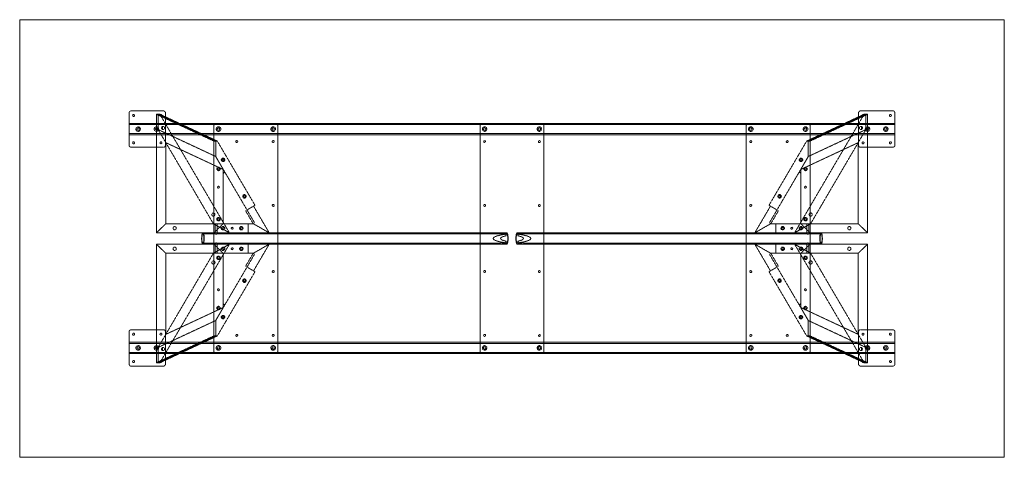
# Model space of a CAD drawing. Extents: x 0 to 2743, y -1219 to 0.
import ezdxf

# ---------------------------------------------------------------- set-up
doc = ezdxf.new("R2010")
doc.units = 0
doc.header["$MEASUREMENT"] = 0
doc.linetypes.add('HIDDEN', pattern=[0.375, 0.25, -0.125])

msp = doc.modelspace()

# ---------------------------------------------------------------- linework, layer by layer
at = {"color": 2, "linetype": 'Continuous', "lineweight": 0}
for p, q in [((0, 0), (2743.2, 0)), ((0, -1219.2), (0, 0)), ((2743.2, 0), (2743.2, -1219.2)), ((2743.2, -1219.2), (0, -1219.2))]:
    msp.add_line(p, q, dxfattribs=at)
at = {"color": 7, "linetype": 'HIDDEN', "lineweight": 0}
for p, q in [((304.7, -349.2), (304.7, -260.4)), ((311.1, -254), (399.9, -254)), ((381, -263.5), (385.8, -263.5)), ((541.2, -338.3), (381, -263.5)), ((381, -593.7), (381, -263.5)), ((385.8, -263.5), (546, -338.3)), ((385.8, -306.2), (385.8, -263.5)), ((385.8, -263.5), (390.5, -263.5)), ((385.8, -263.5), (385.8, -306.2)), ((546, -338.3), (385.8, -263.5)), ((390.5, -263.5), (584.2, -593.7)), ((390.5, -263.5), (550.7, -338.3)), ((406.3, -260.4), (406.3, -349.2)), ((2352.7, -263.5), (2159, -593.7)), ((2352.7, -263.5), (2192.5, -338.3)), ((2357.4, -263.5), (2197.2, -338.3)), ((2197.2, -338.3), (2357.4, -263.5)), ((2202, -338.3), (2362.2, -263.5)), ((2336.9, -260.4), (2336.9, -349.2)), ((2432.1, -254), (2343.3, -254)), ((2357.4, -263.5), (2352.7, -263.5)), ((2357.4, -306.2), (2357.4, -263.5)), ((2357.4, -263.5), (2357.4, -306.2)), ((2362.2, -263.5), (2357.4, -263.5)), ((2362.2, -593.7), (2362.2, -263.5)), ((2438.5, -349.2), (2438.5, -260.4)), ((304.7, -288.9), (2438.5, -288.9)), ((304.7, -292.1), (2438.5, -292.1)), ((397.5, -305.8), (397.5, -297.4)), ((397.5, -297.4), (397.5, -305.8)), ((541.2, -295.3), (541.2, -923.9)), ((712.6, -288.9), (547.6, -288.9)), ((719, -923.9), (719, -295.3)), ((1282.7, -292.1), (1282.7, -927.1)), ((1457.3, -288.9), (1285.9, -288.9)), ((1460.5, -292.1), (1460.5, -927.1)), ((2024.2, -923.9), (2024.2, -295.3)), ((2030.6, -288.9), (2195.6, -288.9)), ((2202, -295.3), (2202, -923.9)), ((2345.7, -305.8), (2345.7, -297.4)), ((2345.7, -297.4), (2345.7, -305.8)), ((304.7, -317.5), (2438.5, -317.5)), ((304.7, -320.7), (2438.5, -320.7)), ((546, -381), (385.8, -306.2)), ((385.8, -306.2), (539.5, -568.3)), ((385.8, -306.2), (407.1, -342.5)), ((546, -381), (385.8, -306.2)), ((2197.2, -381), (2357.4, -306.2)), ((2197.2, -381), (2357.4, -306.2)), ((2357.4, -306.2), (2203.7, -568.3)), ((2357.4, -306.2), (2336.1, -342.5)), ((399.9, -355.6), (311.1, -355.6)), ((407.1, -342.5), (567.2, -417.3)), ((407.1, -568.3), (407.1, -342.5)), ((546, -338.3), (541.2, -338.3)), ((546, -338.3), (546, -381)), ((550.7, -338.3), (546, -338.3)), ((546, -381), (546, -338.3)), ((655.5, -517), (550.7, -338.3)), ((2087.7, -517), (2192.5, -338.3)), ((2336.1, -342.5), (2176, -417.3)), ((2192.5, -338.3), (2197.2, -338.3)), ((2197.2, -338.3), (2197.2, -381)), ((2197.2, -381), (2197.2, -338.3)), ((2197.2, -338.3), (2202, -338.3)), ((2336.1, -568.3), (2336.1, -342.5)), ((2343.3, -355.6), (2432.1, -355.6)), ((546, -381), (573.2, -427.5)), ((567.2, -417.3), (546, -381)), ((2197.2, -381), (2170, -427.5)), ((2176, -417.3), (2197.2, -381)), ((567.2, -417.3), (567.2, -429.1)), ((567.2, -565.1), (567.2, -429.1)), ((573.2, -427.5), (653, -563.5)), ((2170, -427.5), (2090.2, -563.5)), ((2176, -417.3), (2176, -429.1)), ((2176, -565.1), (2176, -429.1)), ((633.3, -530), (655.5, -517)), ((2109.9, -530), (2087.7, -517)), ((630.2, -531.9), (633.3, -530)), ((650.5, -568.3), (632.6, -537.9)), ((654.7, -524.9), (695.1, -593.7)), ((2088.5, -524.9), (2048.1, -593.7)), ((2092.7, -568.3), (2110.6, -537.9)), ((2113, -531.9), (2109.9, -530)), ((407.1, -568.3), (381, -593.7)), ((381, -593.7), (407.1, -568.3)), ((407.1, -568.3), (567.2, -568.3)), ((407.1, -568.3), (567.2, -568.3)), ((584.2, -593.7), (539.5, -568.3)), ((539.5, -568.3), (584.2, -593.7)), ((541.2, -593.7), (567.2, -568.3)), ((567.2, -568.3), (541.2, -593.7)), ((545, -593.7), (545, -568.3)), ((550, -593.7), (550, -568.3)), ((567.2, -565.1), (567.2, -568.3)), ((567.2, -568.3), (570.4, -568.3)), ((650.2, -568.3), (570.4, -568.3)), ((636.1, -593.7), (636.1, -568.3)), ((650.2, -568.3), (650.5, -568.3)), ((650.5, -568.3), (695.1, -593.7)), ((695.1, -593.7), (650.5, -568.3)), ((2092.7, -568.3), (2048.1, -593.7)), ((2048.1, -593.7), (2092.7, -568.3)), ((2093, -568.3), (2092.7, -568.3)), ((2093, -568.3), (2172.8, -568.3)), ((2107.1, -593.7), (2107.1, -568.3)), ((2159, -593.7), (2203.7, -568.3)), ((2203.7, -568.3), (2159, -593.7)), ((2176, -568.3), (2172.8, -568.3)), ((2176, -565.1), (2176, -568.3)), ((2202, -593.7), (2176, -568.3)), ((2336.1, -568.3), (2176, -568.3)), ((2176, -568.3), (2202, -593.7)), ((2336.1, -568.3), (2176, -568.3)), ((2193.2, -568.3), (2193.2, -593.7)), ((2198.2, -568.3), (2198.2, -593.7)), ((2336.1, -568.3), (2362.2, -593.7)), ((2362.2, -593.7), (2336.1, -568.3)), ((381, -593.7), (541.2, -593.7)), ((381, -593.7), (541.2, -593.7)), ((510.5, -593.7), (545, -593.7)), ((510.5, -596.9), (545, -596.9)), ((541.2, -593.7), (636.1, -593.7)), ((545, -596.9), (545, -593.7)), ((549.9, -593.7), (1357.1, -593.7)), ((549.9, -596.9), (1357.1, -596.9)), ((550, -596.9), (550, -593.7)), ((636.1, -593.7), (642.5, -593.7)), ((695.1, -593.7), (642.5, -593.7)), ((1354.8, -597.5), (1354.8, -602.2)), ((1386.1, -593.7), (2193.3, -593.7)), ((1386.1, -596.9), (2193.3, -596.9)), ((1388.4, -597.5), (1388.4, -602.2)), ((2048.1, -593.7), (2100.7, -593.7)), ((2107.1, -593.7), (2100.7, -593.7)), ((2202, -593.7), (2107.1, -593.7)), ((2193.2, -593.7), (2193.2, -596.9)), ((2198.2, -593.7), (2198.2, -596.9)), ((2198.2, -593.7), (2232.7, -593.7)), ((2198.2, -596.9), (2232.7, -596.9)), ((2362.2, -593.7), (2202, -593.7)), ((2362.2, -593.7), (2202, -593.7)), ((381, -625.5), (381, -955.7)), ((407.1, -650.9), (381, -625.5)), ((381, -625.5), (541.2, -625.5)), ((381, -625.5), (541.2, -625.5)), ((381, -625.5), (407.1, -650.9)), ((390.5, -955.7), (584.2, -625.5)), ((510.5, -622.3), (545, -622.3)), ((510.5, -625.5), (545, -625.5)), ((584.2, -625.5), (539.5, -650.9)), ((539.5, -650.9), (584.2, -625.5)), ((541.2, -625.5), (567.2, -650.9)), ((567.2, -650.9), (541.2, -625.5)), ((541.2, -625.5), (636.1, -625.5)), ((545, -625.5), (545, -622.3)), ((545, -650.9), (545, -625.5)), ((549.9, -622.3), (1338.3, -622.3)), ((549.9, -625.5), (1338.3, -625.5)), ((550, -625.5), (550, -622.3)), ((550, -650.9), (550, -625.5)), ((636.1, -625.5), (636.1, -650.9)), ((636.1, -625.5), (642.5, -625.5)), ((695.1, -625.5), (642.5, -625.5)), ((650.5, -650.9), (695.1, -625.5)), ((695.1, -625.5), (650.5, -650.9)), ((654.7, -694.3), (695.1, -625.5)), ((1338.2, -622.3), (1338.2, -625.5)), ((1344.9, -622.3), (1357.1, -622.3)), ((1344.9, -625.5), (1357.1, -625.5)), ((1345, -622.3), (1345, -625.5)), ((1354.8, -617), (1354.8, -621.7)), ((1386.1, -622.3), (1398.3, -622.3)), ((1386.1, -625.5), (1398.3, -625.5)), ((1388.4, -617), (1388.4, -621.7)), ((1398.2, -625.5), (1398.2, -622.3)), ((1404.9, -622.3), (2193.3, -622.3)), ((1404.9, -625.5), (2193.3, -625.5)), ((1405, -625.5), (1405, -622.3)), ((2092.7, -650.9), (2048.1, -625.5)), ((2088.5, -694.3), (2048.1, -625.5)), ((2048.1, -625.5), (2092.7, -650.9)), ((2048.1, -625.5), (2100.7, -625.5)), ((2107.1, -625.5), (2100.7, -625.5)), ((2202, -625.5), (2107.1, -625.5)), ((2107.1, -625.5), (2107.1, -650.9)), ((2159, -625.5), (2203.7, -650.9)), ((2352.7, -955.7), (2159, -625.5)), ((2203.7, -650.9), (2159, -625.5)), ((2202, -625.5), (2176, -650.9)), ((2176, -650.9), (2202, -625.5)), ((2193.2, -622.3), (2193.2, -625.5)), ((2193.2, -625.5), (2193.2, -650.9)), ((2198.2, -622.3), (2198.2, -625.5)), ((2198.2, -622.3), (2232.7, -622.3)), ((2198.2, -625.5), (2198.2, -650.9)), ((2198.2, -625.5), (2232.7, -625.5)), ((2362.2, -625.5), (2202, -625.5)), ((2362.2, -625.5), (2202, -625.5)), ((2336.1, -650.9), (2362.2, -625.5)), ((2362.2, -625.5), (2336.1, -650.9)), ((2362.2, -625.5), (2362.2, -955.7)), ((385.8, -913), (539.5, -650.9)), ((407.1, -650.9), (407.1, -876.7)), ((407.1, -650.9), (567.2, -650.9)), ((407.1, -650.9), (567.2, -650.9)), ((567.2, -654.1), (567.2, -650.9)), ((567.2, -650.9), (570.4, -650.9)), ((567.2, -790.1), (567.2, -654.1)), ((570.4, -650.9), (650.2, -650.9)), ((653, -655.7), (573.2, -791.7)), ((650.5, -650.9), (632.6, -681.3)), ((650.2, -650.9), (650.5, -650.9)), ((2090.2, -655.7), (2170, -791.7)), ((2092.7, -650.9), (2110.6, -681.3)), ((2093, -650.9), (2092.7, -650.9)), ((2172.8, -650.9), (2093, -650.9)), ((2176, -650.9), (2172.8, -650.9)), ((2336.1, -650.9), (2176, -650.9)), ((2176, -654.1), (2176, -650.9)), ((2336.1, -650.9), (2176, -650.9)), ((2176, -790.1), (2176, -654.1)), ((2357.4, -913), (2203.7, -650.9)), ((2336.1, -650.9), (2336.1, -876.7)), ((655.5, -702.2), (550.7, -880.9)), ((630.2, -687.3), (633.3, -689.2)), ((633.3, -689.2), (655.5, -702.2)), ((2109.9, -689.2), (2087.7, -702.2)), ((2087.7, -702.2), (2192.5, -880.9)), ((2113, -687.3), (2109.9, -689.2)), ((546, -838.2), (573.2, -791.7)), ((567.2, -801.9), (567.2, -790.1)), ((2197.2, -838.2), (2170, -791.7)), ((2176, -801.9), (2176, -790.1)), ((407.1, -876.7), (567.2, -801.9)), ((567.2, -801.9), (546, -838.2)), ((2176, -801.9), (2197.2, -838.2)), ((2336.1, -876.7), (2176, -801.9)), ((546, -838.2), (385.8, -913)), ((546, -838.2), (385.8, -913)), ((546, -880.9), (546, -838.2)), ((546, -838.2), (546, -880.9)), ((2197.2, -880.9), (2197.2, -838.2)), ((2197.2, -838.2), (2357.4, -913)), ((2197.2, -838.2), (2357.4, -913)), ((2197.2, -838.2), (2197.2, -880.9)), ((304.7, -870), (304.7, -958.8)), ((399.9, -863.6), (311.1, -863.6)), ((385.8, -913), (407.1, -876.7)), ((406.3, -958.8), (406.3, -870)), ((2357.4, -913), (2336.1, -876.7)), ((2336.9, -958.8), (2336.9, -870)), ((2343.3, -863.6), (2432.1, -863.6)), ((2438.5, -870), (2438.5, -958.8)), ((2438.5, -898.5), (304.7, -898.5)), ((2438.5, -901.7), (304.7, -901.7)), ((541.2, -880.9), (381, -955.7)), ((385.8, -955.7), (546, -880.9)), ((546, -880.9), (385.8, -955.7)), ((390.5, -955.7), (550.7, -880.9)), ((546, -880.9), (541.2, -880.9)), ((550.7, -880.9), (546, -880.9)), ((2192.5, -880.9), (2197.2, -880.9)), ((2352.7, -955.7), (2192.5, -880.9)), ((2357.4, -955.7), (2197.2, -880.9)), ((2197.2, -880.9), (2357.4, -955.7)), ((2197.2, -880.9), (2202, -880.9)), ((2202, -880.9), (2362.2, -955.7)), ((2438.5, -927.1), (304.7, -927.1)), ((2438.5, -930.3), (304.7, -930.3)), ((385.8, -913), (385.8, -955.7)), ((385.8, -955.7), (385.8, -913)), ((397.5, -913.4), (397.5, -921.8)), ((397.5, -921.8), (397.5, -913.4)), ((547.6, -930.3), (712.6, -930.3)), ((1285.9, -930.3), (1457.3, -930.3)), ((2195.6, -930.3), (2030.6, -930.3)), ((2345.7, -913.4), (2345.7, -921.8)), ((2345.7, -921.8), (2345.7, -913.4)), ((2357.4, -913), (2357.4, -955.7)), ((2357.4, -955.7), (2357.4, -913)), ((381, -955.7), (385.8, -955.7)), ((385.8, -955.7), (390.5, -955.7)), ((2357.4, -955.7), (2352.7, -955.7)), ((2362.2, -955.7), (2357.4, -955.7)), ((311.1, -965.2), (399.9, -965.2)), ((2432.1, -965.2), (2343.3, -965.2))]:
    msp.add_line(p, q, dxfattribs=at)
for centre, radius in [((317.4, -266.7), 2.75), ((393.6, -266.7), 2.75), ((2349.6, -266.7), 2.75), ((2425.8, -266.7), 2.75), ((330.1, -304.8), 6.3), ((330.1, -304.8), 3.3), ((380.9, -304.8), 6.3), ((380.9, -304.8), 3.3), ((553.9, -304.8), 6.44), ((553.9, -304.8), 3.38), ((706.3, -304.8), 6.44), ((706.3, -304.8), 3.38), ((1295.4, -304.8), 6.3), ((1295.4, -304.8), 3.3), ((1447.8, -304.8), 6.3), ((1447.8, -304.8), 3.3), ((2036.9, -304.8), 6.44), ((2036.9, -304.8), 3.38), ((2189.3, -304.8), 6.44), ((2189.3, -304.8), 3.38), ((2362.3, -304.8), 6.3), ((2362.3, -304.8), 3.3), ((2413.1, -304.8), 6.3), ((2413.1, -304.8), 3.3), ((317.4, -342.9), 2.75), ((393.6, -342.9), 2.75), ((604.7, -339.7), 2.75), ((706.3, -339.7), 2.75), ((1295.4, -339.7), 2.75), ((1447.8, -339.7), 2.75), ((2036.9, -339.7), 2.75), ((2138.5, -339.7), 2.75), ((2349.6, -342.9), 2.75), ((2425.8, -342.9), 2.75), ((553.9, -415.9), 4.89), ((566.5, -390.5), 4.89), ((566.5, -390.5), 2.55), ((2176.7, -390.5), 4.89), ((2176.7, -390.5), 2.55), ((2189.3, -415.9), 4.89), ((553.9, -415.9), 2.55), ((2189.3, -415.9), 2.55), ((553.9, -466.7), 2.55), ((553.9, -466.7), 2.5), ((2189.3, -466.7), 2.55), ((2189.3, -466.7), 2.5), ((626.1, -492.1), 4.89), ((626.1, -492.1), 2.55), ((2117.1, -492.1), 4.89), ((2117.1, -492.1), 2.55), ((706.3, -517.5), 2.75), ((1295.4, -517.5), 2.75), ((1447.8, -517.5), 2.75), ((2036.9, -517.5), 2.75), ((539.7, -542.9), 4.5), ((2203.5, -542.9), 4.5), ((553.9, -555.7), 4.89), ((553.9, -555.7), 2.55), ((2189.3, -555.7), 4.89), ((2189.3, -555.7), 2.55), ((431.8, -581), 4.5), ((566.6, -581), 4.89), ((566.6, -581), 2.55), ((592, -581), 2.55), ((592, -581), 2.5), ((617.4, -581), 4.89), ((617.4, -581), 2.55), ((2125.8, -581), 4.89), ((2125.8, -581), 2.55), ((2151.2, -581), 2.55), ((2151.2, -581), 2.5), ((2176.6, -581), 4.89), ((2176.6, -581), 2.55), ((2311.4, -581), 4.5), ((431.8, -638.2), 4.5), ((566.6, -638.2), 4.89), ((566.6, -638.2), 2.55), ((592, -638.2), 2.55), ((592, -638.2), 2.5), ((617.4, -638.2), 4.89), ((617.4, -638.2), 2.55), ((2125.8, -638.2), 4.89), ((2125.8, -638.2), 2.55), ((2151.2, -638.2), 2.55), ((2151.2, -638.2), 2.5), ((2176.6, -638.2), 4.89), ((2176.6, -638.2), 2.55), ((2311.4, -638.2), 4.5), ((539.7, -676.3), 4.5), ((553.9, -663.5), 4.89), ((553.9, -663.5), 2.55), ((2189.3, -663.5), 4.89), ((2189.3, -663.5), 2.55), ((2203.5, -676.3), 4.5), ((706.3, -701.7), 2.75), ((1295.4, -701.7), 2.75), ((1447.8, -701.7), 2.75), ((2036.9, -701.7), 2.75), ((626.1, -727.1), 4.89), ((626.1, -727.1), 2.55), ((2117.1, -727.1), 4.89), ((2117.1, -727.1), 2.55), ((553.9, -752.5), 2.55), ((553.9, -752.5), 2.5), ((2189.3, -752.5), 2.55), ((2189.3, -752.5), 2.5), ((553.9, -803.3), 4.89), ((553.9, -803.3), 2.55), ((2189.3, -803.3), 4.89), ((2189.3, -803.3), 2.55), ((566.5, -828.7), 4.89), ((566.5, -828.7), 2.55), ((2176.7, -828.7), 4.89), ((2176.7, -828.7), 2.55), ((317.4, -876.3), 2.75), ((393.6, -876.3), 2.75), ((604.7, -879.5), 2.75), ((706.3, -879.5), 2.75), ((1295.4, -879.5), 2.75), ((1447.8, -879.5), 2.75), ((2036.9, -879.5), 2.75), ((2138.5, -879.5), 2.75), ((2349.6, -876.3), 2.75), ((2425.8, -876.3), 2.75), ((330.1, -914.4), 6.3), ((330.1, -914.4), 3.3), ((380.9, -914.4), 6.3), ((380.9, -914.4), 3.3), ((553.9, -914.4), 6.44), ((553.9, -914.4), 3.38), ((706.3, -914.4), 6.44), ((706.3, -914.4), 3.38), ((1295.4, -914.4), 6.3), ((1295.4, -914.4), 3.3), ((1447.8, -914.4), 6.3), ((1447.8, -914.4), 3.3), ((2036.9, -914.4), 6.44), ((2036.9, -914.4), 3.38), ((2189.3, -914.4), 6.44), ((2189.3, -914.4), 3.38), ((2362.3, -914.4), 6.3), ((2362.3, -914.4), 3.3), ((2413.1, -914.4), 6.3), ((2413.1, -914.4), 3.3), ((317.4, -952.5), 2.75), ((393.6, -952.5), 2.75), ((2349.6, -952.5), 2.75), ((2425.8, -952.5), 2.75)]:
    msp.add_circle(centre, radius, dxfattribs=at)
for centre, radius, start, end in [((311.1, -260.4), 6.4, 90, 180), ((399.9, -260.4), 6.4, 0, 90), ((2343.3, -260.4), 6.4, 90, 180), ((2432.1, -260.4), 6.4, 0, 90), ((399.2, -301.6), 4.5, 111.3737, 248.6263), ((399.2, -301.6), 4.5, 248.6263, 471.3737), ((547.6, -295.3), 6.4, 90, 180), ((712.6, -295.3), 6.4, 0, 90), ((1285.9, -292.1), 3.2, 90, 180), ((1457.3, -292.1), 3.2, 0, 90), ((2030.6, -295.3), 6.4, 90, 180), ((2195.6, -295.3), 6.4, 0, 90), ((2344, -301.6), 4.5, 68.6263, 291.3737), ((2344, -301.6), 4.5, 291.3737, 68.6263), ((311.1, -349.2), 6.4, 180, 270), ((399.9, -349.2), 6.4, 270, 360), ((2343.3, -349.2), 6.4, 180, 270), ((2432.1, -349.2), 6.4, -90, 0), ((570.4, -429.1), 3.2, 30.3965, 180), ((2172.8, -429.1), 3.2, 0, 149.6035), ((570.4, -565.1), 3.2, 180, 270), ((650.2, -565.1), 3.2, 270, 30.3965), ((2093, -565.1), 3.2, 149.6035, 270), ((2172.8, -565.1), 3.2, 270, 360), ((570.4, -654.1), 3.2, 90, 180), ((650.2, -654.1), 3.2, 329.6035, 90), ((2093, -654.1), 3.2, 90, 210.3965), ((2172.8, -654.1), 3.2, 0, 90), ((570.4, -790.1), 3.2, 180, 329.6035), ((2172.8, -790.1), 3.2, 210.3965, 360), ((311.1, -870), 6.4, 90, 180), ((399.9, -870), 6.4, 0, 90), ((2343.3, -870), 6.4, 90, 180), ((2432.1, -870), 6.4, 0, 90), ((399.2, -917.6), 4.5, 111.3737, 248.6263), ((399.2, -917.6), 4.5, 248.6263, 111.3737), ((547.6, -923.9), 6.4, 180, 270), ((712.6, -923.9), 6.4, 270, 0), ((1285.9, -927.1), 3.2, 180, 270), ((1457.3, -927.1), 3.2, 270, 0), ((2030.6, -923.9), 6.4, 180, 270), ((2195.6, -923.9), 6.4, -90, 0), ((2344, -917.6), 4.5, 68.6263, 291.3737), ((2344, -917.6), 4.5, -68.6263, 68.6263), ((311.1, -958.8), 6.4, 180, 270), ((399.9, -958.8), 6.4, -90, 0), ((2343.3, -958.8), 6.4, 180, 270), ((2432.1, -958.8), 6.4, 270, 0)]:
    msp.add_arc(centre, radius, start, end, dxfattribs=at)
at = {"color": 7, "linetype": 'HIDDEN', "lineweight": 0, "extrusion": (0, 0, -1)}
for centre, major_axis, ratio, start_param, end_param in [((655.5, -524.4), (-3.24, 5.52), 0.144555, -1.570796, 0), ((2109.8, -537.4), (-3.24, -5.52), 0.144555, -3.141593, -1.570796), ((1420.7, -609.6), (101.4, 0), 0.156806, 2.278771, 4.004415), ((1357.1, -609.6), (0, 12.7), 0.223977, 0, 4.092863), ((1357.1, -609.6), (0, 12.7), 0.223977, -0.95127, 0), ((1386.1, -609.6), (0, -15.9), 0.223977, 0, 3.849567), ((1322.5, -609.6), (-81, 0), 0.156806, 2.522066, 3.761119), ((1386.1, -609.6), (0, -15.9), 0.223977, -0.707974, 0), ((633.4, -681.8), (3.24, 5.52), 0.144555, -3.141593, -1.570796), ((2087.7, -694.8), (3.24, -5.52), 0.144555, -1.570796, 0)]:
    msp.add_ellipse(centre, major_axis=major_axis, ratio=ratio, start_param=start_param, end_param=end_param, dxfattribs=at)
at = {"color": 7, "linetype": 'HIDDEN', "lineweight": 0}
for centre, major_axis, ratio, start_param, end_param in [((2087.7, -524.4), (3.24, 5.52), 0.144555, -1.570796, 0), ((633.4, -537.4), (3.24, -5.52), 0.144555, -3.141593, -1.570796), ((1420.7, -609.6), (81, 0), 0.156806, 2.522066, 3.761119), ((1357.1, -609.6), (0, -15.9), 0.223977, 0, 3.849567), ((1386.1, -609.6), (0, 12.7), 0.223977, 0, 4.092863), ((1386.1, -609.6), (0, 12.7), 0.223977, -0.95127, 0), ((1322.5, -609.6), (-101.4, 0), 0.156806, 2.278771, 4.004415), ((1357.1, -609.6), (0, -15.9), 0.223977, -0.707974, 0), ((2109.8, -681.8), (-3.24, 5.52), 0.144555, -3.141593, -1.570796), ((655.5, -694.8), (-3.24, -5.52), 0.144555, -1.570796, 0)]:
    msp.add_ellipse(centre, major_axis=major_axis, ratio=ratio, start_param=start_param, end_param=end_param, dxfattribs=at)
at = {"color": 7, "linetype": 'HIDDEN', "lineweight": 0, "extrusion": (0, 0, -1)}
for centre, major_axis in [((510.5, -609.6), (0, -15.9)), ((2232.7, -609.6), (0, -12.7))]:
    msp.add_ellipse(centre, major_axis=major_axis, ratio=0.223977, dxfattribs=at)
at = {"color": 7, "linetype": 'HIDDEN', "lineweight": 0}
for centre, major_axis in [((510.5, -609.6), (0, -12.7)), ((2232.7, -609.6), (0, -15.9))]:
    msp.add_ellipse(centre, major_axis=major_axis, ratio=0.223977, dxfattribs=at)
for points, knots in [([(546.9, -593.9), (546.8, -593.9), (546.6, -593.9), (546.3, -593.9), (546.2, -593.9), (545.9, -593.9), (545.8, -593.8), (545.5, -593.8), (545.4, -593.8), (545.3, -593.8), (545.2, -593.8), (545.1, -593.7), (545, -593.7), (545, -593.7), (545, -593.7), (545, -593.7), (545, -593.7), (545.1, -593.7), (545.1, -593.7), (545.3, -593.7), (545.4, -593.7), (545.5, -593.7), (545.7, -593.7), (545.9, -593.8), (546, -593.8), (546.3, -593.8), (546.4, -593.8), (546.7, -593.8), (546.9, -593.9), (547.2, -593.9), (547.4, -593.9), (547.7, -593.9), (547.9, -593.9), (548.2, -593.9), (548.4, -593.9), (548.7, -593.9), (548.8, -593.9), (549.1, -593.9), (549.2, -593.8), (549.4, -593.8), (549.5, -593.8), (549.7, -593.8), (549.8, -593.8), (549.9, -593.7), (549.9, -593.7), (550, -593.7), (550, -593.7), (550, -593.7), (550, -593.7), (549.9, -593.7), (549.8, -593.7), (549.7, -593.7), (549.6, -593.7), (549.4, -593.7), (549.3, -593.7), (549.1, -593.8), (548.9, -593.8), (548.7, -593.8), (548.5, -593.8), (548.2, -593.8), (548.1, -593.9), (547.7, -593.9), (547.6, -593.9), (547.2, -593.9), (547.1, -593.9), (546.9, -593.9)], [0, 0, 0, 0, 0.471705, 0.471705, 0.94341, 0.94341, 1.415116, 1.415116, 1.886821, 1.886821, 2.358516, 2.358516, 2.830211, 2.830211, 3.301907, 3.301907, 3.773602, 3.773602, 4.245297, 4.245297, 4.716992, 4.716992, 5.188688, 5.188688, 5.660383, 5.660383, 6.132088, 6.132088, 6.603794, 6.603794, 7.075499, 7.075499, 7.547204, 7.547204, 8.018909, 8.018909, 8.490615, 8.490615, 8.96232, 8.96232, 9.434025, 9.434025, 9.90572, 9.90572, 10.377416, 10.377416, 10.849111, 10.849111, 11.320806, 11.320806, 11.792502, 11.792502, 12.264197, 12.264197, 12.735892, 12.735892, 13.207587, 13.207587, 13.679292, 13.679292, 14.150998, 14.150998, 14.622703, 14.622703, 15.094408, 15.094408, 15.094408, 15.094408]), ([(546.9, -597.1), (547.1, -597.1), (547.2, -597.1), (547.6, -597.1), (547.7, -597.1), (548.1, -597.1), (548.2, -597.1), (548.5, -597.1), (548.7, -597), (548.9, -597), (549.1, -597), (549.3, -597), (549.4, -596.9), (549.6, -596.9), (549.7, -596.9), (549.8, -596.9), (549.9, -596.9), (550, -596.9), (550, -596.9), (550, -596.9), (550, -596.9), (549.9, -596.9), (549.9, -597), (549.8, -597), (549.7, -597), (549.5, -597), (549.4, -597.1), (549.2, -597.1), (549.1, -597.1), (548.8, -597.1), (548.7, -597.1), (548.4, -597.1), (548.2, -597.1), (547.9, -597.1), (547.7, -597.1), (547.4, -597.1), (547.2, -597.1), (546.9, -597.1), (546.7, -597.1), (546.4, -597.1), (546.3, -597), (546, -597), (545.9, -597), (545.7, -597), (545.5, -596.9), (545.4, -596.9), (545.3, -596.9), (545.1, -596.9), (545.1, -596.9), (545, -596.9), (545, -596.9), (545, -596.9), (545, -596.9), (545, -596.9), (545.1, -597), (545.2, -597), (545.3, -597), (545.4, -597), (545.5, -597.1), (545.8, -597.1), (545.9, -597.1), (546.2, -597.1), (546.3, -597.1), (546.6, -597.1), (546.8, -597.1), (546.9, -597.1)], [0, 0, 0, 0, 0.4722, 0.4722, 0.944399, 0.944399, 1.416599, 1.416599, 1.888798, 1.888798, 2.360973, 2.360973, 2.833147, 2.833147, 3.305322, 3.305322, 3.777497, 3.777497, 4.249672, 4.249672, 4.721846, 4.721846, 5.194021, 5.194021, 5.666196, 5.666196, 6.138396, 6.138396, 6.610595, 6.610595, 7.082795, 7.082795, 7.554994, 7.554994, 8.027194, 8.027194, 8.499393, 8.499393, 8.971593, 8.971593, 9.443792, 9.443792, 9.915967, 9.915967, 10.388142, 10.388142, 10.860317, 10.860317, 11.332492, 11.332492, 11.804666, 11.804666, 12.276841, 12.276841, 12.749016, 12.749016, 13.22119, 13.22119, 13.69339, 13.69339, 14.165589, 14.165589, 14.637789, 14.637789, 15.109988, 15.109988, 15.109988, 15.109988]), ([(2196.3, -593.9), (2196.4, -593.9), (2196.6, -593.9), (2196.9, -593.9), (2197, -593.9), (2197.3, -593.9), (2197.4, -593.8), (2197.7, -593.8), (2197.8, -593.8), (2197.9, -593.8), (2198, -593.8), (2198.1, -593.7), (2198.2, -593.7), (2198.2, -593.7), (2198.2, -593.7), (2198.2, -593.7), (2198.2, -593.7), (2198.1, -593.7), (2198.1, -593.7), (2197.9, -593.7), (2197.8, -593.7), (2197.7, -593.7), (2197.5, -593.7), (2197.3, -593.8), (2197.2, -593.8), (2196.9, -593.8), (2196.8, -593.8), (2196.5, -593.8), (2196.3, -593.9), (2196, -593.9), (2195.8, -593.9), (2195.5, -593.9), (2195.3, -593.9), (2195, -593.9), (2194.8, -593.9), (2194.5, -593.9), (2194.4, -593.9), (2194.1, -593.9), (2194, -593.8), (2193.8, -593.8), (2193.7, -593.8), (2193.5, -593.8), (2193.4, -593.8), (2193.3, -593.7), (2193.3, -593.7), (2193.2, -593.7), (2193.2, -593.7), (2193.2, -593.7), (2193.2, -593.7), (2193.3, -593.7), (2193.4, -593.7), (2193.5, -593.7), (2193.6, -593.7), (2193.8, -593.7), (2193.9, -593.7), (2194.1, -593.8), (2194.3, -593.8), (2194.5, -593.8), (2194.7, -593.8), (2195, -593.8), (2195.1, -593.9), (2195.5, -593.9), (2195.6, -593.9), (2196, -593.9), (2196.1, -593.9), (2196.3, -593.9)], [0, 0, 0, 0, 0.471705, 0.471705, 0.94341, 0.94341, 1.415116, 1.415116, 1.886821, 1.886821, 2.358516, 2.358516, 2.830211, 2.830211, 3.301907, 3.301907, 3.773602, 3.773602, 4.245297, 4.245297, 4.716992, 4.716992, 5.188688, 5.188688, 5.660383, 5.660383, 6.132088, 6.132088, 6.603794, 6.603794, 7.075499, 7.075499, 7.547204, 7.547204, 8.018909, 8.018909, 8.490615, 8.490615, 8.96232, 8.96232, 9.434025, 9.434025, 9.90572, 9.90572, 10.377416, 10.377416, 10.849111, 10.849111, 11.320806, 11.320806, 11.792502, 11.792502, 12.264197, 12.264197, 12.735892, 12.735892, 13.207587, 13.207587, 13.679292, 13.679292, 14.150998, 14.150998, 14.622703, 14.622703, 15.094408, 15.094408, 15.094408, 15.094408]), ([(2196.3, -597.1), (2196.1, -597.1), (2196, -597.1), (2195.6, -597.1), (2195.5, -597.1), (2195.1, -597.1), (2195, -597.1), (2194.7, -597.1), (2194.5, -597), (2194.3, -597), (2194.1, -597), (2193.9, -597), (2193.8, -596.9), (2193.6, -596.9), (2193.5, -596.9), (2193.4, -596.9), (2193.3, -596.9), (2193.2, -596.9), (2193.2, -596.9), (2193.2, -596.9), (2193.2, -596.9), (2193.3, -596.9), (2193.3, -597), (2193.4, -597), (2193.5, -597), (2193.7, -597), (2193.8, -597.1), (2194, -597.1), (2194.1, -597.1), (2194.4, -597.1), (2194.5, -597.1), (2194.8, -597.1), (2195, -597.1), (2195.3, -597.1), (2195.5, -597.1), (2195.8, -597.1), (2196, -597.1), (2196.3, -597.1), (2196.5, -597.1), (2196.8, -597.1), (2196.9, -597), (2197.2, -597), (2197.3, -597), (2197.5, -597), (2197.7, -596.9), (2197.8, -596.9), (2197.9, -596.9), (2198.1, -596.9), (2198.1, -596.9), (2198.2, -596.9), (2198.2, -596.9), (2198.2, -596.9), (2198.2, -596.9), (2198.2, -596.9), (2198.1, -597), (2198, -597), (2197.9, -597), (2197.8, -597), (2197.7, -597.1), (2197.4, -597.1), (2197.3, -597.1), (2197, -597.1), (2196.9, -597.1), (2196.6, -597.1), (2196.4, -597.1), (2196.3, -597.1)], [0, 0, 0, 0, 0.4722, 0.4722, 0.944399, 0.944399, 1.416599, 1.416599, 1.888798, 1.888798, 2.360973, 2.360973, 2.833147, 2.833147, 3.305322, 3.305322, 3.777497, 3.777497, 4.249672, 4.249672, 4.721846, 4.721846, 5.194021, 5.194021, 5.666196, 5.666196, 6.138396, 6.138396, 6.610595, 6.610595, 7.082795, 7.082795, 7.554994, 7.554994, 8.027194, 8.027194, 8.499393, 8.499393, 8.971593, 8.971593, 9.443792, 9.443792, 9.915967, 9.915967, 10.388142, 10.388142, 10.860317, 10.860317, 11.332492, 11.332492, 11.804666, 11.804666, 12.276841, 12.276841, 12.749016, 12.749016, 13.22119, 13.22119, 13.69339, 13.69339, 14.165589, 14.165589, 14.637789, 14.637789, 15.109988, 15.109988, 15.109988, 15.109988]), ([(546.9, -622.1), (546.8, -622.1), (546.6, -622.1), (546.3, -622.1), (546.2, -622.1), (545.9, -622.1), (545.8, -622.1), (545.5, -622.1), (545.4, -622.2), (545.3, -622.2), (545.2, -622.2), (545.1, -622.2), (545, -622.3), (545, -622.3), (545, -622.3), (545, -622.3), (545, -622.3), (545.1, -622.3), (545.1, -622.3), (545.3, -622.3), (545.4, -622.3), (545.5, -622.3), (545.7, -622.2), (545.9, -622.2), (546, -622.2), (546.3, -622.2), (546.4, -622.1), (546.7, -622.1), (546.9, -622.1), (547.2, -622.1), (547.4, -622.1), (547.7, -622.1), (547.9, -622.1), (548.2, -622.1), (548.4, -622.1), (548.7, -622.1), (548.8, -622.1), (549.1, -622.1), (549.2, -622.1), (549.4, -622.1), (549.5, -622.2), (549.7, -622.2), (549.8, -622.2), (549.9, -622.2), (549.9, -622.3), (550, -622.3), (550, -622.3), (550, -622.3), (550, -622.3), (549.9, -622.3), (549.8, -622.3), (549.7, -622.3), (549.6, -622.3), (549.4, -622.3), (549.3, -622.2), (549.1, -622.2), (548.9, -622.2), (548.7, -622.2), (548.5, -622.1), (548.2, -622.1), (548.1, -622.1), (547.7, -622.1), (547.6, -622.1), (547.2, -622.1), (547.1, -622.1), (546.9, -622.1)], [0, 0, 0, 0, 0.4722, 0.4722, 0.944399, 0.944399, 1.416599, 1.416599, 1.888798, 1.888798, 2.360973, 2.360973, 2.833147, 2.833147, 3.305322, 3.305322, 3.777497, 3.777497, 4.249672, 4.249672, 4.721846, 4.721846, 5.194021, 5.194021, 5.666196, 5.666196, 6.138396, 6.138396, 6.610595, 6.610595, 7.082795, 7.082795, 7.554994, 7.554994, 8.027194, 8.027194, 8.499393, 8.499393, 8.971593, 8.971593, 9.443792, 9.443792, 9.915967, 9.915967, 10.388142, 10.388142, 10.860317, 10.860317, 11.332492, 11.332492, 11.804666, 11.804666, 12.276841, 12.276841, 12.749016, 12.749016, 13.22119, 13.22119, 13.69339, 13.69339, 14.165589, 14.165589, 14.637789, 14.637789, 15.109988, 15.109988, 15.109988, 15.109988]), ([(546.9, -625.3), (547.1, -625.3), (547.2, -625.3), (547.6, -625.3), (547.7, -625.3), (548.1, -625.3), (548.2, -625.4), (548.5, -625.4), (548.7, -625.4), (548.9, -625.4), (549.1, -625.4), (549.3, -625.5), (549.4, -625.5), (549.6, -625.5), (549.7, -625.5), (549.8, -625.5), (549.9, -625.5), (550, -625.5), (550, -625.5), (550, -625.5), (550, -625.5), (549.9, -625.5), (549.9, -625.5), (549.8, -625.4), (549.7, -625.4), (549.5, -625.4), (549.4, -625.4), (549.2, -625.4), (549.1, -625.3), (548.8, -625.3), (548.7, -625.3), (548.4, -625.3), (548.2, -625.3), (547.9, -625.3), (547.7, -625.3), (547.4, -625.3), (547.2, -625.3), (546.9, -625.3), (546.7, -625.4), (546.4, -625.4), (546.3, -625.4), (546, -625.4), (545.9, -625.4), (545.7, -625.5), (545.5, -625.5), (545.4, -625.5), (545.3, -625.5), (545.1, -625.5), (545.1, -625.5), (545, -625.5), (545, -625.5), (545, -625.5), (545, -625.5), (545, -625.5), (545.1, -625.5), (545.2, -625.4), (545.3, -625.4), (545.4, -625.4), (545.5, -625.4), (545.8, -625.4), (545.9, -625.3), (546.2, -625.3), (546.3, -625.3), (546.6, -625.3), (546.8, -625.3), (546.9, -625.3)], [0, 0, 0, 0, 0.471705, 0.471705, 0.94341, 0.94341, 1.415116, 1.415116, 1.886821, 1.886821, 2.358516, 2.358516, 2.830211, 2.830211, 3.301907, 3.301907, 3.773602, 3.773602, 4.245297, 4.245297, 4.716992, 4.716992, 5.188688, 5.188688, 5.660383, 5.660383, 6.132088, 6.132088, 6.603794, 6.603794, 7.075499, 7.075499, 7.547204, 7.547204, 8.018909, 8.018909, 8.490615, 8.490615, 8.96232, 8.96232, 9.434025, 9.434025, 9.90572, 9.90572, 10.377416, 10.377416, 10.849111, 10.849111, 11.320806, 11.320806, 11.792502, 11.792502, 12.264197, 12.264197, 12.735892, 12.735892, 13.207587, 13.207587, 13.679292, 13.679292, 14.150998, 14.150998, 14.622703, 14.622703, 15.094408, 15.094408, 15.094408, 15.094408]), ([(1342.4, -621.8), (1342.6, -621.8), (1342.8, -621.8), (1343.2, -621.9), (1343.4, -621.9), (1343.8, -621.9), (1343.9, -622), (1344.2, -622), (1344.4, -622), (1344.6, -622.1), (1344.7, -622.1), (1344.9, -622.2), (1344.9, -622.2), (1345, -622.3), (1345, -622.3), (1345, -622.3), (1345, -622.3), (1344.9, -622.3), (1344.8, -622.3), (1344.6, -622.3), (1344.5, -622.3), (1344.2, -622.2), (1344.1, -622.2), (1343.8, -622.1), (1343.6, -622.1), (1343.2, -622), (1343, -622), (1342.6, -622), (1342.4, -621.9), (1341.9, -621.9), (1341.7, -621.9), (1341.3, -621.8), (1341, -621.8), (1340.6, -621.8), (1340.4, -621.8), (1340, -621.9), (1339.8, -621.9), (1339.4, -621.9), (1339.3, -622), (1339, -622), (1338.8, -622), (1338.6, -622.1), (1338.5, -622.1), (1338.3, -622.2), (1338.3, -622.2), (1338.2, -622.3), (1338.2, -622.3), (1338.2, -622.3), (1338.2, -622.3), (1338.3, -622.3), (1338.4, -622.3), (1338.6, -622.3), (1338.7, -622.3), (1339, -622.2), (1339.1, -622.2), (1339.4, -622.1), (1339.6, -622.1), (1340, -622), (1340.2, -622), (1340.6, -622), (1340.8, -621.9), (1341.3, -621.9), (1341.5, -621.9), (1341.9, -621.8), (1342.2, -621.8), (1342.4, -621.8)], [0, 0, 0, 0, 0.643826, 0.643826, 1.287651, 1.287651, 1.931477, 1.931477, 2.575302, 2.575302, 3.219008, 3.219008, 3.862714, 3.862714, 4.506421, 4.506421, 5.150127, 5.150127, 5.793833, 5.793833, 6.437539, 6.437539, 7.081244, 7.081244, 7.72495, 7.72495, 8.368776, 8.368776, 9.012601, 9.012601, 9.656427, 9.656427, 10.300252, 10.300252, 10.944078, 10.944078, 11.587903, 11.587903, 12.231728, 12.231728, 12.875554, 12.875554, 13.51926, 13.51926, 14.162966, 14.162966, 14.806672, 14.806672, 15.450378, 15.450378, 16.094084, 16.094084, 16.73779, 16.73779, 17.381496, 17.381496, 18.025202, 18.025202, 18.669028, 18.669028, 19.312853, 19.312853, 19.956679, 19.956679, 20.600504, 20.600504, 20.600504, 20.600504]), ([(1342.4, -625.1), (1342.2, -625.1), (1341.9, -625.1), (1341.5, -625.2), (1341.3, -625.2), (1340.8, -625.2), (1340.6, -625.2), (1340.2, -625.3), (1340, -625.3), (1339.6, -625.3), (1339.4, -625.4), (1339.1, -625.4), (1339, -625.4), (1338.7, -625.5), (1338.6, -625.5), (1338.4, -625.5), (1338.3, -625.5), (1338.2, -625.5), (1338.2, -625.5), (1338.2, -625.5), (1338.2, -625.5), (1338.3, -625.4), (1338.3, -625.4), (1338.5, -625.4), (1338.6, -625.3), (1338.8, -625.3), (1339, -625.3), (1339.3, -625.2), (1339.4, -625.2), (1339.8, -625.2), (1340, -625.2), (1340.4, -625.1), (1340.6, -625.1), (1341, -625.1), (1341.3, -625.1), (1341.7, -625.2), (1341.9, -625.2), (1342.4, -625.2), (1342.6, -625.2), (1343, -625.3), (1343.2, -625.3), (1343.6, -625.3), (1343.8, -625.4), (1344.1, -625.4), (1344.2, -625.4), (1344.5, -625.5), (1344.6, -625.5), (1344.8, -625.5), (1344.9, -625.5), (1345, -625.5), (1345, -625.5), (1345, -625.5), (1345, -625.5), (1344.9, -625.4), (1344.9, -625.4), (1344.7, -625.4), (1344.6, -625.3), (1344.4, -625.3), (1344.2, -625.3), (1343.9, -625.2), (1343.8, -625.2), (1343.4, -625.2), (1343.2, -625.2), (1342.8, -625.1), (1342.6, -625.1), (1342.4, -625.1)], [0, 0, 0, 0, 0.642531, 0.642531, 1.285062, 1.285062, 1.927593, 1.927593, 2.570124, 2.570124, 3.212607, 3.212607, 3.855091, 3.855091, 4.497575, 4.497575, 5.140058, 5.140058, 5.782542, 5.782542, 6.425025, 6.425025, 7.067509, 7.067509, 7.709992, 7.709992, 8.352523, 8.352523, 8.995054, 8.995054, 9.637585, 9.637585, 10.280116, 10.280116, 10.922647, 10.922647, 11.565178, 11.565178, 12.207708, 12.207708, 12.850239, 12.850239, 13.492723, 13.492723, 14.135206, 14.135206, 14.77769, 14.77769, 15.420173, 15.420173, 16.062657, 16.062657, 16.705141, 16.705141, 17.347624, 17.347624, 17.990108, 17.990108, 18.632639, 18.632639, 19.27517, 19.27517, 19.917701, 19.917701, 20.560232, 20.560232, 20.560232, 20.560232]), ([(1400.8, -621.8), (1400.6, -621.8), (1400.4, -621.8), (1400, -621.9), (1399.8, -621.9), (1399.4, -621.9), (1399.3, -622), (1399, -622), (1398.8, -622), (1398.6, -622.1), (1398.5, -622.1), (1398.3, -622.2), (1398.3, -622.2), (1398.2, -622.3), (1398.2, -622.3), (1398.2, -622.3), (1398.2, -622.3), (1398.3, -622.3), (1398.4, -622.3), (1398.6, -622.3), (1398.7, -622.3), (1399, -622.2), (1399.1, -622.2), (1399.4, -622.1), (1399.6, -622.1), (1400, -622), (1400.2, -622), (1400.6, -622), (1400.8, -621.9), (1401.3, -621.9), (1401.5, -621.9), (1401.9, -621.8), (1402.2, -621.8), (1402.6, -621.8), (1402.8, -621.8), (1403.2, -621.9), (1403.4, -621.9), (1403.8, -621.9), (1403.9, -622), (1404.2, -622), (1404.4, -622), (1404.6, -622.1), (1404.7, -622.1), (1404.9, -622.2), (1404.9, -622.2), (1405, -622.3), (1405, -622.3), (1405, -622.3), (1405, -622.3), (1404.9, -622.3), (1404.8, -622.3), (1404.6, -622.3), (1404.5, -622.3), (1404.2, -622.2), (1404.1, -622.2), (1403.8, -622.1), (1403.6, -622.1), (1403.2, -622), (1403, -622), (1402.6, -622), (1402.4, -621.9), (1401.9, -621.9), (1401.7, -621.9), (1401.3, -621.8), (1401, -621.8), (1400.8, -621.8)], [0, 0, 0, 0, 0.643826, 0.643826, 1.287651, 1.287651, 1.931477, 1.931477, 2.575302, 2.575302, 3.219008, 3.219008, 3.862714, 3.862714, 4.506421, 4.506421, 5.150127, 5.150127, 5.793833, 5.793833, 6.437539, 6.437539, 7.081244, 7.081244, 7.72495, 7.72495, 8.368776, 8.368776, 9.012601, 9.012601, 9.656427, 9.656427, 10.300252, 10.300252, 10.944078, 10.944078, 11.587903, 11.587903, 12.231728, 12.231728, 12.875554, 12.875554, 13.51926, 13.51926, 14.162966, 14.162966, 14.806672, 14.806672, 15.450378, 15.450378, 16.094084, 16.094084, 16.73779, 16.73779, 17.381496, 17.381496, 18.025202, 18.025202, 18.669028, 18.669028, 19.312853, 19.312853, 19.956679, 19.956679, 20.600504, 20.600504, 20.600504, 20.600504]), ([(1400.8, -625.1), (1401, -625.1), (1401.3, -625.1), (1401.7, -625.2), (1401.9, -625.2), (1402.4, -625.2), (1402.6, -625.2), (1403, -625.3), (1403.2, -625.3), (1403.6, -625.3), (1403.8, -625.4), (1404.1, -625.4), (1404.2, -625.4), (1404.5, -625.5), (1404.6, -625.5), (1404.8, -625.5), (1404.9, -625.5), (1405, -625.5), (1405, -625.5), (1405, -625.5), (1405, -625.5), (1404.9, -625.4), (1404.9, -625.4), (1404.7, -625.4), (1404.6, -625.3), (1404.4, -625.3), (1404.2, -625.3), (1403.9, -625.2), (1403.8, -625.2), (1403.4, -625.2), (1403.2, -625.2), (1402.8, -625.1), (1402.6, -625.1), (1402.2, -625.1), (1401.9, -625.1), (1401.5, -625.2), (1401.3, -625.2), (1400.8, -625.2), (1400.6, -625.2), (1400.2, -625.3), (1400, -625.3), (1399.6, -625.3), (1399.4, -625.4), (1399.1, -625.4), (1399, -625.4), (1398.7, -625.5), (1398.6, -625.5), (1398.4, -625.5), (1398.3, -625.5), (1398.2, -625.5), (1398.2, -625.5), (1398.2, -625.5), (1398.2, -625.5), (1398.3, -625.4), (1398.3, -625.4), (1398.5, -625.4), (1398.6, -625.3), (1398.8, -625.3), (1399, -625.3), (1399.3, -625.2), (1399.4, -625.2), (1399.8, -625.2), (1400, -625.2), (1400.4, -625.1), (1400.6, -625.1), (1400.8, -625.1)], [0, 0, 0, 0, 0.642531, 0.642531, 1.285062, 1.285062, 1.927593, 1.927593, 2.570124, 2.570124, 3.212607, 3.212607, 3.855091, 3.855091, 4.497575, 4.497575, 5.140058, 5.140058, 5.782542, 5.782542, 6.425025, 6.425025, 7.067509, 7.067509, 7.709992, 7.709992, 8.352523, 8.352523, 8.995054, 8.995054, 9.637585, 9.637585, 10.280116, 10.280116, 10.922647, 10.922647, 11.565178, 11.565178, 12.207708, 12.207708, 12.850239, 12.850239, 13.492723, 13.492723, 14.135206, 14.135206, 14.77769, 14.77769, 15.420173, 15.420173, 16.062657, 16.062657, 16.705141, 16.705141, 17.347624, 17.347624, 17.990108, 17.990108, 18.632639, 18.632639, 19.27517, 19.27517, 19.917701, 19.917701, 20.560232, 20.560232, 20.560232, 20.560232]), ([(2196.3, -622.1), (2196.4, -622.1), (2196.6, -622.1), (2196.9, -622.1), (2197, -622.1), (2197.3, -622.1), (2197.4, -622.1), (2197.7, -622.1), (2197.8, -622.2), (2197.9, -622.2), (2198, -622.2), (2198.1, -622.2), (2198.2, -622.3), (2198.2, -622.3), (2198.2, -622.3), (2198.2, -622.3), (2198.2, -622.3), (2198.1, -622.3), (2198.1, -622.3), (2197.9, -622.3), (2197.8, -622.3), (2197.7, -622.3), (2197.5, -622.2), (2197.3, -622.2), (2197.2, -622.2), (2196.9, -622.2), (2196.8, -622.1), (2196.5, -622.1), (2196.3, -622.1), (2196, -622.1), (2195.8, -622.1), (2195.5, -622.1), (2195.3, -622.1), (2195, -622.1), (2194.8, -622.1), (2194.5, -622.1), (2194.4, -622.1), (2194.1, -622.1), (2194, -622.1), (2193.8, -622.1), (2193.7, -622.2), (2193.5, -622.2), (2193.4, -622.2), (2193.3, -622.2), (2193.3, -622.3), (2193.2, -622.3), (2193.2, -622.3), (2193.2, -622.3), (2193.2, -622.3), (2193.3, -622.3), (2193.4, -622.3), (2193.5, -622.3), (2193.6, -622.3), (2193.8, -622.3), (2193.9, -622.2), (2194.1, -622.2), (2194.3, -622.2), (2194.5, -622.2), (2194.7, -622.1), (2195, -622.1), (2195.1, -622.1), (2195.5, -622.1), (2195.6, -622.1), (2196, -622.1), (2196.1, -622.1), (2196.3, -622.1)], [0, 0, 0, 0, 0.4722, 0.4722, 0.944399, 0.944399, 1.416599, 1.416599, 1.888798, 1.888798, 2.360973, 2.360973, 2.833147, 2.833147, 3.305322, 3.305322, 3.777497, 3.777497, 4.249672, 4.249672, 4.721846, 4.721846, 5.194021, 5.194021, 5.666196, 5.666196, 6.138396, 6.138396, 6.610595, 6.610595, 7.082795, 7.082795, 7.554994, 7.554994, 8.027194, 8.027194, 8.499393, 8.499393, 8.971593, 8.971593, 9.443792, 9.443792, 9.915967, 9.915967, 10.388142, 10.388142, 10.860317, 10.860317, 11.332492, 11.332492, 11.804666, 11.804666, 12.276841, 12.276841, 12.749016, 12.749016, 13.22119, 13.22119, 13.69339, 13.69339, 14.165589, 14.165589, 14.637789, 14.637789, 15.109988, 15.109988, 15.109988, 15.109988]), ([(2196.3, -625.3), (2196.1, -625.3), (2196, -625.3), (2195.6, -625.3), (2195.5, -625.3), (2195.1, -625.3), (2195, -625.4), (2194.7, -625.4), (2194.5, -625.4), (2194.3, -625.4), (2194.1, -625.4), (2193.9, -625.5), (2193.8, -625.5), (2193.6, -625.5), (2193.5, -625.5), (2193.4, -625.5), (2193.3, -625.5), (2193.2, -625.5), (2193.2, -625.5), (2193.2, -625.5), (2193.2, -625.5), (2193.3, -625.5), (2193.3, -625.5), (2193.4, -625.4), (2193.5, -625.4), (2193.7, -625.4), (2193.8, -625.4), (2194, -625.4), (2194.1, -625.3), (2194.4, -625.3), (2194.5, -625.3), (2194.8, -625.3), (2195, -625.3), (2195.3, -625.3), (2195.5, -625.3), (2195.8, -625.3), (2196, -625.3), (2196.3, -625.3), (2196.5, -625.4), (2196.8, -625.4), (2196.9, -625.4), (2197.2, -625.4), (2197.3, -625.4), (2197.5, -625.5), (2197.7, -625.5), (2197.8, -625.5), (2197.9, -625.5), (2198.1, -625.5), (2198.1, -625.5), (2198.2, -625.5), (2198.2, -625.5), (2198.2, -625.5), (2198.2, -625.5), (2198.2, -625.5), (2198.1, -625.5), (2198, -625.4), (2197.9, -625.4), (2197.8, -625.4), (2197.7, -625.4), (2197.4, -625.4), (2197.3, -625.3), (2197, -625.3), (2196.9, -625.3), (2196.6, -625.3), (2196.4, -625.3), (2196.3, -625.3)], [0, 0, 0, 0, 0.471705, 0.471705, 0.94341, 0.94341, 1.415116, 1.415116, 1.886821, 1.886821, 2.358516, 2.358516, 2.830211, 2.830211, 3.301907, 3.301907, 3.773602, 3.773602, 4.245297, 4.245297, 4.716992, 4.716992, 5.188688, 5.188688, 5.660383, 5.660383, 6.132088, 6.132088, 6.603794, 6.603794, 7.075499, 7.075499, 7.547204, 7.547204, 8.018909, 8.018909, 8.490615, 8.490615, 8.96232, 8.96232, 9.434025, 9.434025, 9.90572, 9.90572, 10.377416, 10.377416, 10.849111, 10.849111, 11.320806, 11.320806, 11.792502, 11.792502, 12.264197, 12.264197, 12.735892, 12.735892, 13.207587, 13.207587, 13.679292, 13.679292, 14.150998, 14.150998, 14.622703, 14.622703, 15.094408, 15.094408, 15.094408, 15.094408])]:
    msp.add_open_spline(points, degree=3, knots=knots, dxfattribs=at)

doc.saveas('drawing.dxf')
